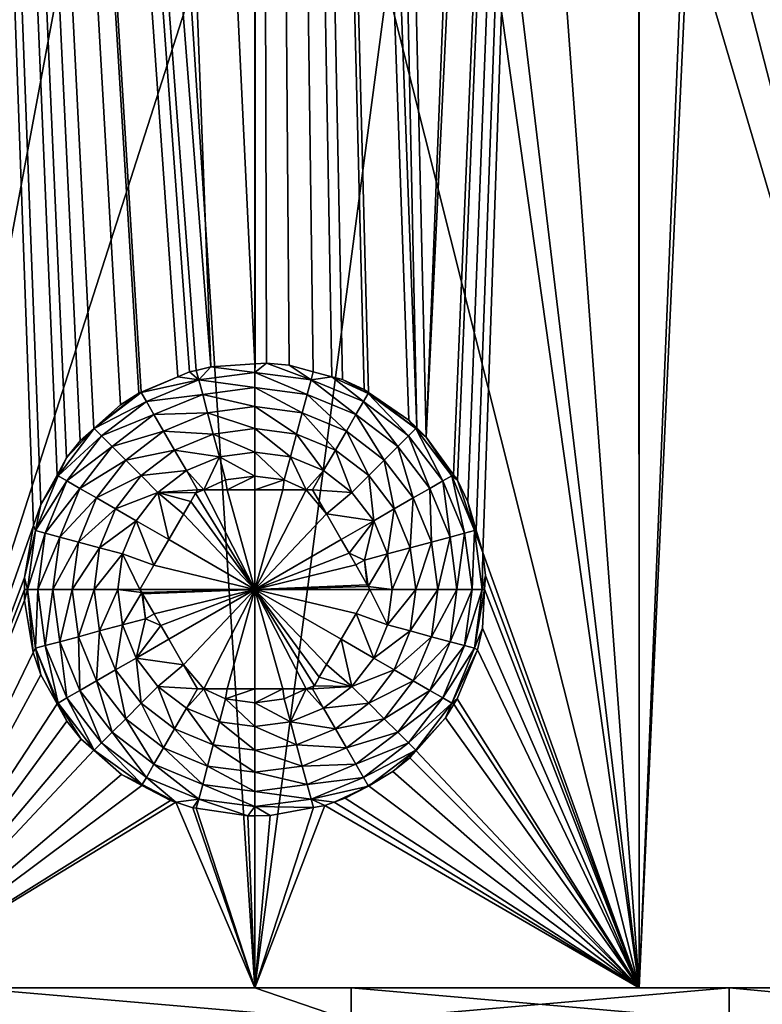
# Model space of a CAD drawing. Units: inches. Extents: x -32 to 20, y -56 to 119.
# Drawn here: x -10 to 2, y -36 to -21 of the extents above; entities that cross this region are included whole.
import ezdxf

# ---------------------------------------------------------------- set-up
doc = ezdxf.new("R2010")
doc.units = ezdxf.units.IN
doc.header["$MEASUREMENT"] = 0

msp = doc.modelspace()

# ---------------------------------------------------------------- linework, layer by layer
for points in [[(-11.896, 38.501, -26.201), (-9.463, -29.037, -26.714), (-11.911, -35.999, -26.277)], [(-7.111, -26.724, -26.91), (-7.285, -26.797, -26.901), (-11.896, 38.501, -26.201)], [(-11.896, 38.501, -26.201), (-7.285, -26.797, -26.901), (-7.841, -27.03, -26.872)], [(-11.896, 38.501, -26.201), (-7.841, -27.03, -26.872), (-7.875, -27.045, -26.87)], [(-7.875, -27.045, -26.87), (-8.151, -27.219, -26.85), (-11.896, 38.501, -26.201)], [(-11.896, 38.501, -26.201), (-8.151, -27.219, -26.85), (-8.551, -27.576, -26.814)], [(-11.896, 38.501, -26.201), (-8.551, -27.576, -26.814), (-8.757, -27.761, -26.796)], [(-8.757, -27.761, -26.796), (-8.963, -28.019, -26.774), (-11.896, 38.501, -26.201)], [(-11.896, 38.501, -26.201), (-8.963, -28.019, -26.774), (-9.106, -28.278, -26.757)], [(-11.896, 38.501, -26.201), (-9.106, -28.278, -26.757), (-9.351, -28.72, -26.728)], [(-9.26, 38.501, -26.739), (-6.79, -26.647, -26.921), (-11.896, 38.501, -26.201)], [(-11.896, 38.501, -26.201), (-6.79, -26.647, -26.921), (-7.01, -26.7, -26.914)], [(-11.896, 38.501, -26.201), (-7.01, -26.7, -26.914), (-7.111, -26.724, -26.91)], [(-9.351, -28.72, -26.728), (-9.463, -29.037, -26.714), (-11.896, 38.501, -26.201)], [(-6.123, 38.501, -26.866), (-6.126, -26.601, -26.927), (-9.26, 38.501, -26.739)], [(-9.26, 38.501, -26.739), (-6.126, -26.601, -26.927), (-6.79, -26.647, -26.921)], [(-6.123, 38.501, -26.866), (-6.125, -26.601, -26.927), (-6.126, -26.601, -26.927)], [(-5.954, -26.589, -26.928), (-6.125, -26.601, -26.927), (-6.123, 38.501, -26.866)], [(-5.079, 38.501, -26.908), (-3.69, -27.564, -26.814), (-6.123, 38.501, -26.866)], [(-6.123, 38.501, -26.866), (-3.69, -27.564, -26.814), (-3.808, -27.449, -26.825)], [(-6.123, 38.501, -26.866), (-3.808, -27.449, -26.825), (-4.414, -27.033, -26.872)], [(-4.414, -27.033, -26.872), (-4.481, -26.988, -26.877), (-6.123, 38.501, -26.866)], [(-6.123, 38.501, -26.866), (-4.481, -26.988, -26.877), (-4.809, -26.837, -26.896)], [(-6.123, 38.501, -26.866), (-4.809, -26.837, -26.896), (-4.966, -26.795, -26.901)], [(-4.966, -26.795, -26.901), (-5.247, -26.72, -26.911), (-6.123, 38.501, -26.866)], [(-6.123, 38.501, -26.866), (-5.247, -26.72, -26.911), (-5.612, -26.622, -26.924)], [(-6.123, 38.501, -26.866), (-5.612, -26.622, -26.924), (-5.954, -26.589, -26.928)], [(-0.925, 38.501, -26.404), (-3.545, -27.705, -26.801), (-5.079, 38.501, -26.908)], [(-5.079, 38.501, -26.908), (-3.545, -27.705, -26.801), (-3.69, -27.564, -26.814)], [(-0.352, 38.501, -26.238), (-3.134, -28.273, -26.756), (-3.545, -27.705, -26.801)], [(-0.352, 38.501, -26.238), (-3.545, -27.705, -26.801), (-0.925, 38.501, -26.404)], [(-3.075, -28.355, -26.749), (-3.134, -28.273, -26.756), (-0.352, 38.501, -26.238)], [(-2.918, -28.678, -26.73), (-3.075, -28.355, -26.749), (-0.352, 38.501, -26.238)], [(-2.918, -28.678, -26.73), (-0.352, 38.501, -26.238), (-2.793, -29.107, -26.714)], [(-0.352, 38.501, -26.238), (-2.696, -29.443, -26.702), (-2.793, -29.107, -26.714)], [(-0.352, 38.501, -26.238), (-0.34, -35.999, -26.277), (-2.696, -29.443, -26.702)], [(3.094, 38.501, -25.239), (-0.34, -35.999, -26.277), (-0.352, 38.501, -26.238)], [(3.094, 38.501, -25.239), (5.155, -35.999, -24.354), (-0.34, -35.999, -26.277)], [(2.014, -18.77, 23.764), (0.858, -19.393, 24.102), (5.155, -35.999, 22.496)], [(5.155, -35.999, 22.496), (0.858, -19.393, 24.102), (0.332, -19.676, 24.256)], [(-0.34, -35.999, 24.419), (0.332, -19.676, 24.256), (-0.344, -19.929, 24.404)], [(5.155, -35.999, 22.496), (0.332, -19.676, 24.256), (-0.34, -35.999, 24.419)], [(-0.34, -35.999, 24.419), (-0.344, -19.929, 24.404), (-1.494, -20.359, 24.655)], [(-0.34, -35.999, 24.419), (-1.494, -20.359, 24.655), (-2.193, -20.551, 24.772)], [(-11.911, -35.999, 24.419), (-9.061, -20.767, 24.905), (-9.74, -20.598, 24.802)], [(-0.34, -35.999, 24.419), (-2.507, -20.609, 24.808), (-4.133, -20.91, 24.994)], [(-2.193, -20.551, 24.772), (-2.507, -20.609, 24.808), (-0.34, -35.999, 24.419)], [(-11.911, -35.999, 24.419), (-7.097, -21.002, 25.053), (-9.061, -20.767, 24.905)], [(-0.34, -35.999, 24.419), (-4.133, -20.91, 24.994), (-6.126, -35.999, 25.071)], [(-4.133, -20.91, 24.994), (-6.126, -21.031, 25.071), (-6.126, -35.999, 25.071)], [(-6.126, -35.999, 25.071), (-7.097, -21.002, 25.053), (-11.911, -35.999, 24.419)], [(-6.126, -35.999, 25.071), (-6.126, -21.031, 25.071), (-7.097, -21.002, 25.053)], [(-6.972, -26.841, -27.228), (-7.01, -26.7, -26.914), (-6.79, -26.647, -26.921)], [(-6.972, -26.841, -27.228), (-6.79, -26.647, -26.921), (-6.126, -26.73, -27.228)], [(-6.126, -26.73, -27.228), (-6.79, -26.647, -26.921), (-6.126, -26.601, -26.927)], [(-5.954, -26.589, -26.928), (-5.28, -26.841, -27.228), (-6.126, -26.73, -27.228)], [(-5.954, -26.589, -26.928), (-6.126, -26.73, -27.228), (-6.125, -26.601, -26.927)], [(-6.126, -26.73, -27.228), (-6.126, -26.601, -26.927), (-6.125, -26.601, -26.927)], [(-5.612, -26.622, -26.924), (-5.28, -26.841, -27.228), (-5.954, -26.589, -26.928)], [(-5.612, -26.622, -26.924), (-5.247, -26.72, -26.911), (-5.28, -26.841, -27.228)], [(-7.838, -27.034, -26.901), (-7.841, -27.03, -26.872), (-7.285, -26.797, -26.901)], [(-7.285, -26.797, -26.901), (-6.972, -26.841, -27.228), (-7.838, -27.034, -26.901)], [(-7.838, -27.034, -26.901), (-6.972, -26.841, -27.228), (-7.761, -27.168, -27.228)], [(-6.972, -26.841, -27.228), (-6.913, -27.061, -27.508), (-7.761, -27.168, -27.228)], [(-7.285, -26.797, -26.901), (-7.111, -26.724, -26.91), (-6.972, -26.841, -27.228)], [(-6.972, -26.841, -27.228), (-7.111, -26.724, -26.91), (-7.01, -26.7, -26.914)], [(-6.126, -26.73, -27.228), (-6.126, -26.957, -27.508), (-6.972, -26.841, -27.228)], [(-6.972, -26.841, -27.228), (-6.126, -26.957, -27.508), (-6.913, -27.061, -27.508)], [(-5.28, -26.841, -27.228), (-5.339, -27.061, -27.508), (-6.126, -26.73, -27.228)], [(-6.126, -26.73, -27.228), (-5.339, -27.061, -27.508), (-6.126, -26.957, -27.508)], [(-5.28, -26.841, -27.228), (-4.605, -27.365, -27.508), (-5.339, -27.061, -27.508)], [(-5.28, -26.841, -27.228), (-5.247, -26.72, -26.911), (-4.966, -26.795, -26.901)], [(-5.28, -26.841, -27.228), (-4.966, -26.795, -26.901), (-4.491, -27.168, -27.228)], [(-4.491, -27.168, -27.228), (-4.605, -27.365, -27.508), (-5.28, -26.841, -27.228)], [(-4.423, -27.048, -26.899), (-4.966, -26.795, -26.901), (-4.809, -26.837, -26.896)], [(-4.491, -27.168, -27.228), (-4.966, -26.795, -26.901), (-4.423, -27.048, -26.899)], [(-4.809, -26.837, -26.896), (-4.481, -26.988, -26.877), (-4.423, -27.048, -26.899)], [(-6.126, -26.957, -27.508), (-6.126, -27.245, -27.726), (-6.913, -27.061, -27.508)], [(-5.339, -27.061, -27.508), (-5.413, -27.339, -27.726), (-6.126, -26.957, -27.508)], [(-6.126, -26.957, -27.508), (-5.413, -27.339, -27.726), (-6.126, -27.245, -27.726)], [(-4.423, -27.048, -26.899), (-4.481, -26.988, -26.877), (-4.414, -27.033, -26.872)], [(-8.547, -27.578, -26.901), (-7.875, -27.045, -26.87), (-7.838, -27.034, -26.901)], [(-7.838, -27.034, -26.901), (-7.761, -27.168, -27.228), (-8.547, -27.578, -26.901)], [(-8.547, -27.578, -26.901), (-8.151, -27.219, -26.85), (-7.875, -27.045, -26.87)], [(-7.838, -27.034, -26.901), (-7.875, -27.045, -26.87), (-7.841, -27.03, -26.872)], [(-7.761, -27.168, -27.228), (-6.913, -27.061, -27.508), (-7.647, -27.365, -27.508)], [(-6.913, -27.061, -27.508), (-6.839, -27.339, -27.726), (-7.647, -27.365, -27.508)], [(-6.913, -27.061, -27.508), (-6.126, -27.245, -27.726), (-6.839, -27.339, -27.726)], [(-5.339, -27.061, -27.508), (-4.749, -27.614, -27.726), (-5.413, -27.339, -27.726)], [(-4.605, -27.365, -27.508), (-4.749, -27.614, -27.726), (-5.339, -27.061, -27.508)], [(-4.491, -27.168, -27.228), (-4.423, -27.048, -26.899), (-3.814, -27.687, -27.228)], [(-4.423, -27.048, -26.899), (-4.414, -27.033, -26.872), (-3.705, -27.578, -26.901)], [(-3.814, -27.687, -27.228), (-4.423, -27.048, -26.899), (-3.705, -27.578, -26.901)], [(-3.705, -27.578, -26.901), (-4.414, -27.033, -26.872), (-3.808, -27.449, -26.825)], [(-8.551, -27.576, -26.814), (-8.151, -27.219, -26.85), (-8.547, -27.578, -26.901)], [(-8.547, -27.578, -26.901), (-7.761, -27.168, -27.228), (-8.438, -27.687, -27.228)], [(-7.761, -27.168, -27.228), (-7.647, -27.365, -27.508), (-8.438, -27.687, -27.228)], [(-6.126, -27.245, -27.726), (-6.126, -27.577, -27.868), (-6.839, -27.339, -27.726)], [(-5.413, -27.339, -27.726), (-5.499, -27.659, -27.868), (-6.126, -27.245, -27.726)], [(-6.126, -27.245, -27.726), (-5.499, -27.659, -27.868), (-6.126, -27.577, -27.868)], [(-4.491, -27.168, -27.228), (-3.975, -27.848, -27.508), (-4.605, -27.365, -27.508)], [(-3.814, -27.687, -27.228), (-3.975, -27.848, -27.508), (-4.491, -27.168, -27.228)], [(-8.438, -27.687, -27.228), (-7.647, -27.365, -27.508), (-8.277, -27.848, -27.508)], [(-7.647, -27.365, -27.508), (-7.503, -27.614, -27.726), (-8.277, -27.848, -27.508)], [(-7.647, -27.365, -27.508), (-6.839, -27.339, -27.726), (-7.503, -27.614, -27.726)], [(-6.839, -27.339, -27.726), (-6.753, -27.659, -27.868), (-7.503, -27.614, -27.726)], [(-6.839, -27.339, -27.726), (-6.126, -27.577, -27.868), (-6.753, -27.659, -27.868)], [(-5.413, -27.339, -27.726), (-4.915, -27.901, -27.868), (-5.499, -27.659, -27.868)], [(-4.749, -27.614, -27.726), (-4.915, -27.901, -27.868), (-5.413, -27.339, -27.726)], [(-4.605, -27.365, -27.508), (-4.178, -28.052, -27.726), (-4.749, -27.614, -27.726)], [(-3.975, -27.848, -27.508), (-4.178, -28.052, -27.726), (-4.605, -27.365, -27.508)], [(-9.091, -28.288, -26.901), (-8.963, -28.019, -26.774), (-8.547, -27.578, -26.901)], [(-8.547, -27.578, -26.901), (-8.438, -27.687, -27.228), (-9.091, -28.288, -26.901)], [(-8.547, -27.578, -26.901), (-8.963, -28.019, -26.774), (-8.757, -27.761, -26.796)], [(-8.547, -27.578, -26.901), (-8.757, -27.761, -26.796), (-8.551, -27.576, -26.814)], [(-6.126, -27.577, -27.868), (-6.126, -27.933, -27.928), (-6.753, -27.659, -27.868)], [(-5.499, -27.659, -27.868), (-5.591, -28.003, -27.928), (-6.126, -27.577, -27.868)], [(-6.126, -27.577, -27.868), (-5.591, -28.003, -27.928), (-6.126, -27.933, -27.928)], [(-3.814, -27.687, -27.228), (-3.705, -27.578, -26.901), (-3.294, -28.365, -27.228)], [(-3.705, -27.578, -26.901), (-3.808, -27.449, -26.825), (-3.69, -27.564, -26.814)], [(-3.545, -27.705, -26.801), (-3.705, -27.578, -26.901), (-3.69, -27.564, -26.814)], [(-3.545, -27.705, -26.801), (-3.161, -28.288, -26.901), (-3.705, -27.578, -26.901)], [(-3.294, -28.365, -27.228), (-3.705, -27.578, -26.901), (-3.161, -28.288, -26.901)], [(-9.091, -28.288, -26.901), (-8.438, -27.687, -27.228), (-8.958, -28.365, -27.228)], [(-8.438, -27.687, -27.228), (-8.277, -27.848, -27.508), (-8.958, -28.365, -27.228)], [(-8.073, -28.052, -27.726), (-8.277, -27.848, -27.508), (-7.503, -27.614, -27.726)], [(-8.073, -28.052, -27.726), (-7.503, -27.614, -27.726), (-7.337, -27.901, -27.868)], [(-7.337, -27.901, -27.868), (-7.503, -27.614, -27.726), (-6.753, -27.659, -27.868)], [(-7.337, -27.901, -27.868), (-6.753, -27.659, -27.868), (-6.661, -28.003, -27.928)], [(-6.661, -28.003, -27.928), (-6.753, -27.659, -27.868), (-6.126, -27.933, -27.928)], [(-5.499, -27.659, -27.868), (-5.093, -28.21, -27.928), (-5.591, -28.003, -27.928)], [(-4.915, -27.901, -27.868), (-5.093, -28.21, -27.928), (-5.499, -27.659, -27.868)], [(-4.749, -27.614, -27.726), (-4.413, -28.286, -27.868), (-4.915, -27.901, -27.868)], [(-4.178, -28.052, -27.726), (-4.413, -28.286, -27.868), (-4.749, -27.614, -27.726)], [(-3.814, -27.687, -27.228), (-3.491, -28.478, -27.508), (-3.975, -27.848, -27.508)], [(-3.294, -28.365, -27.228), (-3.491, -28.478, -27.508), (-3.814, -27.687, -27.228)], [(-3.134, -28.273, -26.756), (-3.161, -28.288, -26.901), (-3.545, -27.705, -26.801)], [(-8.761, -28.478, -27.508), (-8.958, -28.365, -27.228), (-8.277, -27.848, -27.508)], [(-8.761, -28.478, -27.508), (-8.277, -27.848, -27.508), (-8.073, -28.052, -27.726)], [(-3.975, -27.848, -27.508), (-3.741, -28.622, -27.726), (-4.178, -28.052, -27.726)], [(-3.491, -28.478, -27.508), (-3.741, -28.622, -27.726), (-3.975, -27.848, -27.508)], [(-9.091, -28.288, -26.901), (-9.106, -28.278, -26.757), (-8.963, -28.019, -26.774)], [(-7.839, -28.286, -27.868), (-8.073, -28.052, -27.726), (-7.337, -27.901, -27.868)], [(-7.159, -28.21, -27.928), (-7.839, -28.286, -27.868), (-7.337, -27.901, -27.868)], [(-7.159, -28.21, -27.928), (-7.337, -27.901, -27.868), (-6.661, -28.003, -27.928)], [(-6.895, -28.499, -27.898), (-7.159, -28.21, -27.928), (-6.661, -28.003, -27.928)], [(-6.895, -28.499, -27.898), (-6.661, -28.003, -27.928), (-6.568, -28.351, -27.9)], [(-6.661, -28.003, -27.928), (-6.126, -27.933, -27.928), (-6.126, -28.293, -27.9)], [(-6.568, -28.351, -27.9), (-6.661, -28.003, -27.928), (-6.126, -28.293, -27.9)], [(-6.126, -27.933, -27.928), (-5.591, -28.003, -27.928), (-5.684, -28.351, -27.9)], [(-6.126, -28.293, -27.9), (-6.126, -27.933, -27.928), (-5.684, -28.351, -27.9)], [(-5.684, -28.351, -27.9), (-5.591, -28.003, -27.928), (-5.357, -28.499, -27.898)], [(-5.357, -28.499, -27.898), (-5.591, -28.003, -27.928), (-5.093, -28.21, -27.928)], [(-4.915, -27.901, -27.868), (-4.665, -28.538, -27.928), (-5.093, -28.21, -27.928)], [(-4.413, -28.286, -27.868), (-4.665, -28.538, -27.928), (-4.915, -27.901, -27.868)], [(-8.511, -28.622, -27.726), (-8.761, -28.478, -27.508), (-8.073, -28.052, -27.726)], [(-7.839, -28.286, -27.868), (-8.511, -28.622, -27.726), (-8.073, -28.052, -27.726)], [(-4.178, -28.052, -27.726), (-4.028, -28.788, -27.868), (-4.413, -28.286, -27.868)], [(-3.741, -28.622, -27.726), (-4.028, -28.788, -27.868), (-4.178, -28.052, -27.726)], [(-9.433, -29.113, -26.901), (-9.351, -28.72, -26.728), (-9.091, -28.288, -26.901)], [(-9.091, -28.288, -26.901), (-8.958, -28.365, -27.228), (-9.433, -29.113, -26.901)], [(-9.091, -28.288, -26.901), (-9.351, -28.72, -26.728), (-9.106, -28.278, -26.757)], [(-8.224, -28.788, -27.868), (-8.511, -28.622, -27.726), (-7.839, -28.286, -27.868)], [(-7.587, -28.538, -27.928), (-8.224, -28.788, -27.868), (-7.839, -28.286, -27.868)], [(-7.587, -28.538, -27.928), (-7.839, -28.286, -27.868), (-7.159, -28.21, -27.928)], [(-6.992, -28.499, -27.905), (-7.587, -28.538, -27.928), (-7.159, -28.21, -27.928)], [(-6.992, -28.499, -27.905), (-7.159, -28.21, -27.928), (-6.895, -28.499, -27.898)], [(-6.568, -28.351, -27.9), (-6.126, -28.293, -27.9), (-6.544, -28.499, -27.873)], [(-6.544, -28.499, -27.873), (-6.126, -28.293, -27.9), (-6.126, -28.499, -27.844)], [(-6.126, -28.293, -27.9), (-5.684, -28.351, -27.9), (-6.126, -28.499, -27.844)], [(-5.357, -28.499, -27.898), (-5.093, -28.21, -27.928), (-5.26, -28.499, -27.905)], [(-5.26, -28.499, -27.905), (-5.093, -28.21, -27.928), (-4.665, -28.538, -27.928)], [(-4.413, -28.286, -27.868), (-4.336, -28.966, -27.928), (-4.665, -28.538, -27.928)], [(-4.028, -28.788, -27.868), (-4.336, -28.966, -27.928), (-4.413, -28.286, -27.868)], [(-3.294, -28.365, -27.228), (-3.161, -28.288, -26.901), (-2.968, -29.153, -27.228)], [(-3.161, -28.288, -26.901), (-3.134, -28.273, -26.756), (-3.075, -28.355, -26.749)], [(-3.161, -28.288, -26.901), (-3.075, -28.355, -26.749), (-2.819, -29.113, -26.901)], [(-2.968, -29.153, -27.228), (-3.161, -28.288, -26.901), (-2.819, -29.113, -26.901)], [(-9.284, -29.153, -27.228), (-9.433, -29.113, -26.901), (-8.958, -28.365, -27.228)], [(-9.284, -29.153, -27.228), (-8.958, -28.365, -27.228), (-8.761, -28.478, -27.508)], [(-6.895, -28.499, -27.898), (-6.568, -28.351, -27.9), (-6.544, -28.499, -27.873)], [(-6.126, -28.499, -27.844), (-5.684, -28.351, -27.9), (-5.708, -28.499, -27.873)], [(-5.708, -28.499, -27.873), (-5.684, -28.351, -27.9), (-5.357, -28.499, -27.898)], [(-3.294, -28.365, -27.228), (-3.187, -29.212, -27.508), (-3.491, -28.478, -27.508)], [(-2.968, -29.153, -27.228), (-3.187, -29.212, -27.508), (-3.294, -28.365, -27.228)], [(-2.819, -29.113, -26.901), (-3.075, -28.355, -26.749), (-2.918, -28.678, -26.73)], [(-9.064, -29.212, -27.508), (-9.284, -29.153, -27.228), (-8.761, -28.478, -27.508)], [(-8.511, -28.622, -27.726), (-9.064, -29.212, -27.508), (-8.761, -28.478, -27.508)], [(-8.786, -29.287, -27.726), (-9.064, -29.212, -27.508), (-8.511, -28.622, -27.726)], [(-8.224, -28.788, -27.868), (-8.786, -29.287, -27.726), (-8.511, -28.622, -27.726)], [(-7.916, -28.966, -27.928), (-8.224, -28.788, -27.868), (-7.587, -28.538, -27.928)], [(-7.587, -28.538, -27.928), (-7.425, -29.249, -27.902), (-7.916, -28.966, -27.928)], [(-7.018, -28.544, -27.9), (-7.587, -28.538, -27.928), (-6.992, -28.499, -27.905)], [(-7.094, -28.675, -27.9), (-7.204, -28.866, -27.901), (-7.587, -28.538, -27.928)], [(-7.587, -28.538, -27.928), (-7.204, -28.866, -27.901), (-7.425, -29.249, -27.902)], [(-7.018, -28.544, -27.9), (-7.094, -28.675, -27.9), (-7.587, -28.538, -27.928)], [(-7.021, -28.549, -27.9), (-7.094, -28.675, -27.9), (-7.018, -28.544, -27.9)], [(-6.126, -29.999, -27.748), (-7.094, -28.675, -27.9), (-7.021, -28.549, -27.9)], [(-6.895, -28.499, -27.898), (-6.126, -29.999, -27.748), (-7.021, -28.549, -27.9)], [(-6.895, -28.499, -27.898), (-7.021, -28.549, -27.9), (-7.018, -28.544, -27.9)], [(-7.018, -28.544, -27.9), (-6.992, -28.499, -27.905), (-6.895, -28.499, -27.898)], [(-6.544, -28.499, -27.873), (-6.126, -29.999, -27.748), (-6.895, -28.499, -27.898)], [(-6.544, -28.499, -27.873), (-6.126, -28.499, -27.844), (-6.126, -29.999, -27.748)], [(-6.126, -29.999, -27.748), (-6.126, -28.499, -27.844), (-5.708, -28.499, -27.873)], [(-6.126, -29.999, -27.748), (-5.708, -28.499, -27.873), (-5.357, -28.499, -27.898)], [(-5.357, -28.499, -27.898), (-5.05, -28.863, -27.903), (-6.126, -29.999, -27.748)], [(-5.357, -28.499, -27.898), (-5.26, -28.499, -27.905), (-5.05, -28.863, -27.903)], [(-5.26, -28.499, -27.905), (-4.665, -28.538, -27.928), (-5.05, -28.863, -27.903)], [(-5.05, -28.863, -27.903), (-4.665, -28.538, -27.928), (-4.336, -28.966, -27.928)], [(-3.741, -28.622, -27.726), (-3.786, -29.372, -27.868), (-4.028, -28.788, -27.868)], [(-3.465, -29.287, -27.726), (-3.786, -29.372, -27.868), (-3.741, -28.622, -27.726)], [(-3.491, -28.478, -27.508), (-3.465, -29.287, -27.726), (-3.741, -28.622, -27.726)], [(-3.187, -29.212, -27.508), (-3.465, -29.287, -27.726), (-3.491, -28.478, -27.508)], [(-9.433, -29.113, -26.901), (-9.463, -29.037, -26.714), (-9.351, -28.72, -26.728)], [(-6.126, -29.999, -27.748), (-7.204, -28.866, -27.901), (-7.094, -28.675, -27.9)], [(-2.819, -29.113, -26.901), (-2.918, -28.678, -26.73), (-2.793, -29.107, -26.714)], [(-8.466, -29.372, -27.868), (-8.786, -29.287, -27.726), (-8.224, -28.788, -27.868)], [(-7.916, -28.966, -27.928), (-8.466, -29.372, -27.868), (-8.224, -28.788, -27.868)], [(-7.425, -29.249, -27.902), (-7.204, -28.866, -27.901), (-6.126, -29.999, -27.748)], [(-6.126, -29.999, -27.748), (-5.05, -28.863, -27.903), (-4.827, -29.249, -27.901)], [(-5.05, -28.863, -27.903), (-4.336, -28.966, -27.928), (-4.827, -29.249, -27.901)], [(-4.028, -28.788, -27.868), (-4.13, -29.464, -27.928), (-4.336, -28.966, -27.928)], [(-3.786, -29.372, -27.868), (-4.13, -29.464, -27.928), (-4.028, -28.788, -27.868)], [(-9.463, -29.037, -26.714), (-9.597, -29.822, -26.696), (-11.911, -35.999, -26.277)], [(-9.597, -29.822, -26.696), (-9.463, -29.037, -26.714), (-9.433, -29.113, -26.901)], [(-8.122, -29.464, -27.928), (-8.466, -29.372, -27.868), (-7.916, -28.966, -27.928)], [(-7.916, -28.966, -27.928), (-7.648, -29.636, -27.904), (-8.122, -29.464, -27.928)], [(-7.916, -28.966, -27.928), (-7.425, -29.249, -27.902), (-7.648, -29.636, -27.904)], [(-4.336, -28.966, -27.928), (-4.708, -29.455, -27.9), (-4.827, -29.249, -27.901)], [(-4.336, -28.966, -27.928), (-4.477, -29.558, -27.9), (-4.708, -29.455, -27.9)], [(-4.13, -29.464, -27.928), (-4.477, -29.558, -27.9), (-4.336, -28.966, -27.928)], [(-9.55, -29.999, -26.901), (-9.597, -29.822, -26.696), (-9.433, -29.113, -26.901)], [(-9.55, -29.999, -26.901), (-9.433, -29.113, -26.901), (-9.284, -29.153, -27.228)], [(-9.396, -29.999, -27.228), (-9.55, -29.999, -26.901), (-9.284, -29.153, -27.228)], [(-9.064, -29.212, -27.508), (-9.396, -29.999, -27.228), (-9.284, -29.153, -27.228)], [(-9.168, -29.999, -27.508), (-9.396, -29.999, -27.228), (-9.064, -29.212, -27.508)], [(-8.786, -29.287, -27.726), (-9.168, -29.999, -27.508), (-9.064, -29.212, -27.508)], [(-3.187, -29.212, -27.508), (-3.372, -29.999, -27.726), (-3.465, -29.287, -27.726)], [(-3.084, -29.999, -27.508), (-3.372, -29.999, -27.726), (-3.187, -29.212, -27.508)], [(-2.968, -29.153, -27.228), (-3.084, -29.999, -27.508), (-3.187, -29.212, -27.508)], [(-2.856, -29.999, -27.228), (-3.084, -29.999, -27.508), (-2.968, -29.153, -27.228)], [(-2.968, -29.153, -27.228), (-2.819, -29.113, -26.901), (-2.856, -29.999, -27.228)], [(-2.856, -29.999, -27.228), (-2.819, -29.113, -26.901), (-2.702, -29.999, -26.901)], [(-2.696, -29.443, -26.702), (-2.819, -29.113, -26.901), (-2.793, -29.107, -26.714)], [(-2.696, -29.443, -26.702), (-2.702, -29.999, -26.901), (-2.819, -29.113, -26.901)], [(-8.88, -29.999, -27.726), (-9.168, -29.999, -27.508), (-8.786, -29.287, -27.726)], [(-8.466, -29.372, -27.868), (-8.88, -29.999, -27.726), (-8.786, -29.287, -27.726)], [(-7.648, -29.636, -27.904), (-7.425, -29.249, -27.902), (-6.126, -29.999, -27.748)], [(-6.126, -29.999, -27.748), (-4.827, -29.249, -27.901), (-4.708, -29.455, -27.9)], [(-3.465, -29.287, -27.726), (-3.703, -29.999, -27.868), (-3.786, -29.372, -27.868)], [(-3.372, -29.999, -27.726), (-3.703, -29.999, -27.868), (-3.465, -29.287, -27.726)], [(-8.549, -29.999, -27.868), (-8.88, -29.999, -27.726), (-8.466, -29.372, -27.868)], [(-8.122, -29.464, -27.928), (-8.549, -29.999, -27.868), (-8.466, -29.372, -27.868)], [(-8.193, -29.999, -27.928), (-8.549, -29.999, -27.868), (-8.122, -29.464, -27.928)], [(-8.122, -29.464, -27.928), (-7.858, -29.999, -27.905), (-8.193, -29.999, -27.928)], [(-8.122, -29.464, -27.928), (-7.648, -29.636, -27.904), (-7.858, -29.999, -27.905)], [(-4.607, -29.631, -27.899), (-6.126, -29.999, -27.748), (-4.708, -29.455, -27.9)], [(-4.477, -29.558, -27.9), (-4.607, -29.631, -27.899), (-4.708, -29.455, -27.9)], [(-4.13, -29.464, -27.928), (-4.42, -29.954, -27.9), (-4.477, -29.558, -27.9)], [(-4.059, -29.999, -27.928), (-4.42, -29.954, -27.9), (-4.13, -29.464, -27.928)], [(-3.786, -29.372, -27.868), (-4.059, -29.999, -27.928), (-4.13, -29.464, -27.928)], [(-3.703, -29.999, -27.868), (-4.059, -29.999, -27.928), (-3.786, -29.372, -27.868)], [(-2.656, -29.788, -26.697), (-2.702, -29.999, -26.901), (-2.696, -29.443, -26.702)], [(-0.34, -35.999, -26.277), (-2.656, -29.788, -26.697), (-2.696, -29.443, -26.702)], [(-6.126, -29.999, -27.748), (-7.858, -29.999, -27.905), (-7.648, -29.636, -27.904)], [(-4.607, -29.631, -27.899), (-4.434, -29.931, -27.897), (-6.126, -29.999, -27.748)], [(-4.477, -29.558, -27.9), (-4.434, -29.931, -27.897), (-4.607, -29.631, -27.899)], [(-4.42, -29.954, -27.9), (-4.434, -29.931, -27.897), (-4.477, -29.558, -27.9)], [(-2.656, -29.788, -26.697), (-2.668, -29.998, -26.698), (-2.702, -29.999, -26.901)], [(-0.34, -35.999, -26.277), (-2.668, -29.998, -26.698), (-2.656, -29.788, -26.697)], [(-9.597, -29.822, -26.696), (-9.598, -29.999, -26.696), (-11.911, -35.999, -26.277)], [(-9.598, -29.999, -26.696), (-9.597, -29.822, -26.696), (-9.55, -29.999, -26.901)], [(-4.434, -29.931, -27.897), (-4.42, -29.954, -27.9), (-6.126, -29.999, -27.748)], [(-6.126, -29.999, -27.748), (-4.42, -29.954, -27.9), (-4.394, -29.999, -27.905)], [(-4.059, -29.999, -27.928), (-4.394, -29.999, -27.905), (-4.42, -29.954, -27.9)], [(-11.911, -35.999, -26.277), (-9.598, -29.999, -26.696), (-9.598, -30.165, -26.696)], [(-9.55, -29.999, -26.901), (-9.466, -30.95, -26.714), (-9.598, -30.165, -26.696)], [(-9.55, -29.999, -26.901), (-9.598, -30.165, -26.696), (-9.598, -29.999, -26.696)], [(-9.433, -30.886, -26.901), (-9.466, -30.95, -26.714), (-9.55, -29.999, -26.901)], [(-9.396, -29.999, -27.228), (-9.433, -30.886, -26.901), (-9.55, -29.999, -26.901)], [(-9.284, -30.846, -27.228), (-9.433, -30.886, -26.901), (-9.396, -29.999, -27.228)], [(-9.168, -29.999, -27.508), (-9.284, -30.846, -27.228), (-9.396, -29.999, -27.228)], [(-9.064, -30.787, -27.508), (-9.284, -30.846, -27.228), (-9.168, -29.999, -27.508)], [(-8.88, -29.999, -27.726), (-9.064, -30.787, -27.508), (-9.168, -29.999, -27.508)], [(-8.786, -30.712, -27.726), (-9.064, -30.787, -27.508), (-8.88, -29.999, -27.726)], [(-8.549, -29.999, -27.868), (-8.786, -30.712, -27.726), (-8.88, -29.999, -27.726)], [(-8.466, -30.626, -27.868), (-8.786, -30.712, -27.726), (-8.549, -29.999, -27.868)], [(-8.193, -29.999, -27.928), (-8.466, -30.626, -27.868), (-8.549, -29.999, -27.868)], [(-8.122, -30.534, -27.928), (-8.466, -30.626, -27.868), (-8.193, -29.999, -27.928)], [(-8.193, -29.999, -27.928), (-7.858, -29.999, -27.905), (-7.832, -30.045, -27.9)], [(-8.193, -29.999, -27.928), (-7.832, -30.045, -27.9), (-8.122, -30.534, -27.928)], [(-8.122, -30.534, -27.928), (-7.832, -30.045, -27.9), (-7.775, -30.441, -27.9)], [(-6.126, -29.999, -27.748), (-7.832, -30.045, -27.9), (-7.858, -29.999, -27.905)], [(-7.818, -30.068, -27.897), (-7.832, -30.045, -27.9), (-6.126, -29.999, -27.748)], [(-7.832, -30.045, -27.9), (-7.818, -30.068, -27.897), (-7.775, -30.441, -27.9)], [(-6.126, -29.999, -27.748), (-7.645, -30.368, -27.899), (-7.818, -30.068, -27.897)], [(-7.775, -30.441, -27.9), (-7.818, -30.068, -27.897), (-7.645, -30.368, -27.899)], [(-6.126, -29.999, -27.748), (-7.544, -30.543, -27.9), (-7.645, -30.368, -27.899)], [(-7.425, -30.749, -27.901), (-7.544, -30.543, -27.9), (-6.126, -29.999, -27.748)], [(-7.425, -30.749, -27.901), (-6.126, -29.999, -27.748), (-7.202, -31.135, -27.903)], [(-7.202, -31.135, -27.903), (-6.126, -29.999, -27.748), (-6.895, -31.499, -27.898)], [(-6.126, -29.999, -27.748), (-6.544, -31.499, -27.873), (-6.895, -31.499, -27.898)], [(-6.126, -31.499, -27.844), (-6.544, -31.499, -27.873), (-6.126, -29.999, -27.748)], [(-6.126, -29.999, -27.748), (-4.604, -30.363, -27.904), (-4.827, -30.749, -27.902)], [(-4.827, -30.749, -27.902), (-5.048, -31.133, -27.901), (-6.126, -29.999, -27.748)], [(-6.126, -29.999, -27.748), (-5.048, -31.133, -27.901), (-5.158, -31.323, -27.9)], [(-6.126, -29.999, -27.748), (-5.158, -31.323, -27.9), (-5.231, -31.45, -27.9)], [(-5.231, -31.45, -27.9), (-5.357, -31.499, -27.898), (-6.126, -29.999, -27.748)], [(-6.126, -29.999, -27.748), (-5.357, -31.499, -27.898), (-5.708, -31.499, -27.873)], [(-6.126, -29.999, -27.748), (-5.708, -31.499, -27.873), (-6.126, -31.499, -27.844)], [(-6.126, -29.999, -27.748), (-4.394, -29.999, -27.905), (-4.604, -30.363, -27.904)], [(-4.13, -30.534, -27.928), (-4.604, -30.363, -27.904), (-4.394, -29.999, -27.905)], [(-4.13, -30.534, -27.928), (-4.394, -29.999, -27.905), (-4.059, -29.999, -27.928)], [(-3.786, -30.626, -27.868), (-4.13, -30.534, -27.928), (-3.703, -29.999, -27.868)], [(-3.703, -29.999, -27.868), (-4.13, -30.534, -27.928), (-4.059, -29.999, -27.928)], [(-3.465, -30.712, -27.726), (-3.786, -30.626, -27.868), (-3.372, -29.999, -27.726)], [(-3.372, -29.999, -27.726), (-3.786, -30.626, -27.868), (-3.703, -29.999, -27.868)], [(-3.187, -30.787, -27.508), (-3.465, -30.712, -27.726), (-3.084, -29.999, -27.508)], [(-3.084, -29.999, -27.508), (-3.465, -30.712, -27.726), (-3.372, -29.999, -27.726)], [(-2.968, -30.846, -27.228), (-3.187, -30.787, -27.508), (-2.856, -29.999, -27.228)], [(-2.856, -29.999, -27.228), (-3.187, -30.787, -27.508), (-3.084, -29.999, -27.508)], [(-2.856, -29.999, -27.228), (-2.702, -29.999, -26.901), (-2.968, -30.846, -27.228)], [(-2.702, -29.999, -26.901), (-2.819, -30.886, -26.901), (-2.968, -30.846, -27.228)], [(-2.668, -29.998, -26.698), (-2.7, -30.582, -26.702), (-2.819, -30.886, -26.901)], [(-2.702, -29.999, -26.901), (-2.668, -29.998, -26.698), (-2.819, -30.886, -26.901)], [(-2.7, -30.582, -26.702), (-2.668, -29.998, -26.698), (-0.34, -35.999, -26.277)], [(-11.911, -35.999, -26.277), (-9.598, -30.165, -26.696), (-9.466, -30.95, -26.714)], [(-7.775, -30.441, -27.9), (-7.645, -30.368, -27.899), (-7.544, -30.543, -27.9)], [(-4.336, -31.033, -27.928), (-4.827, -30.749, -27.902), (-4.604, -30.363, -27.904)], [(-4.336, -31.033, -27.928), (-4.604, -30.363, -27.904), (-4.13, -30.534, -27.928)], [(-8.122, -30.534, -27.928), (-8.224, -31.211, -27.868), (-8.466, -30.626, -27.868)], [(-7.916, -31.033, -27.928), (-8.224, -31.211, -27.868), (-8.122, -30.534, -27.928)], [(-8.122, -30.534, -27.928), (-7.775, -30.441, -27.9), (-7.916, -31.033, -27.928)], [(-7.916, -31.033, -27.928), (-7.775, -30.441, -27.9), (-7.544, -30.543, -27.9)], [(-7.916, -31.033, -27.928), (-7.544, -30.543, -27.9), (-7.425, -30.749, -27.901)], [(-3.786, -30.626, -27.868), (-4.336, -31.033, -27.928), (-4.13, -30.534, -27.928)], [(-8.466, -30.626, -27.868), (-8.511, -31.377, -27.726), (-8.786, -30.712, -27.726)], [(-8.224, -31.211, -27.868), (-8.511, -31.377, -27.726), (-8.466, -30.626, -27.868)], [(-4.028, -31.211, -27.868), (-4.336, -31.033, -27.928), (-3.786, -30.626, -27.868)], [(-3.465, -30.712, -27.726), (-4.028, -31.211, -27.868), (-3.786, -30.626, -27.868)], [(-2.819, -30.886, -26.901), (-2.7, -30.582, -26.702), (-2.775, -30.912, -26.712)], [(-0.34, -35.999, -26.277), (-2.775, -30.912, -26.712), (-2.7, -30.582, -26.702)], [(-9.284, -30.846, -27.228), (-9.091, -31.711, -26.901), (-9.433, -30.886, -26.901)], [(-9.064, -30.787, -27.508), (-8.958, -31.634, -27.228), (-9.284, -30.846, -27.228)], [(-8.958, -31.634, -27.228), (-9.091, -31.711, -26.901), (-9.284, -30.846, -27.228)], [(-8.786, -30.712, -27.726), (-8.761, -31.52, -27.508), (-9.064, -30.787, -27.508)], [(-8.761, -31.52, -27.508), (-8.958, -31.634, -27.228), (-9.064, -30.787, -27.508)], [(-8.511, -31.377, -27.726), (-8.761, -31.52, -27.508), (-8.786, -30.712, -27.726)], [(-7.202, -31.135, -27.903), (-7.916, -31.033, -27.928), (-7.425, -30.749, -27.901)], [(-4.665, -31.461, -27.928), (-5.048, -31.133, -27.901), (-4.827, -30.749, -27.902)], [(-4.665, -31.461, -27.928), (-4.827, -30.749, -27.902), (-4.336, -31.033, -27.928)], [(-3.741, -31.377, -27.726), (-4.028, -31.211, -27.868), (-3.465, -30.712, -27.726)], [(-3.187, -30.787, -27.508), (-3.741, -31.377, -27.726), (-3.465, -30.712, -27.726)], [(-3.491, -31.52, -27.508), (-3.741, -31.377, -27.726), (-3.187, -30.787, -27.508)], [(-3.491, -31.52, -27.508), (-3.187, -30.787, -27.508), (-2.968, -30.846, -27.228)], [(-2.968, -30.846, -27.228), (-3.294, -31.634, -27.228), (-3.491, -31.52, -27.508)], [(-2.968, -30.846, -27.228), (-2.819, -30.886, -26.901), (-3.294, -31.634, -27.228)], [(-9.466, -30.95, -26.714), (-9.349, -31.284, -26.729), (-11.911, -35.999, -26.277)], [(-9.433, -30.886, -26.901), (-9.349, -31.284, -26.729), (-9.466, -30.95, -26.714)], [(-9.433, -30.886, -26.901), (-9.091, -31.711, -26.901), (-9.106, -31.721, -26.757)], [(-9.106, -31.721, -26.757), (-9.349, -31.284, -26.729), (-9.433, -30.886, -26.901)], [(-3.161, -31.711, -26.901), (-3.294, -31.634, -27.228), (-2.819, -30.886, -26.901)], [(-2.819, -30.886, -26.901), (-2.775, -30.912, -26.712), (-3.161, -31.711, -26.901)], [(-3.161, -31.711, -26.901), (-2.775, -30.912, -26.712), (-3.079, -31.65, -26.75)], [(-0.34, -35.999, -26.277), (-3.079, -31.65, -26.75), (-2.775, -30.912, -26.712)], [(-7.916, -31.033, -27.928), (-7.839, -31.713, -27.868), (-8.224, -31.211, -27.868)], [(-7.202, -31.135, -27.903), (-7.587, -31.461, -27.928), (-7.916, -31.033, -27.928)], [(-7.587, -31.461, -27.928), (-7.839, -31.713, -27.868), (-7.916, -31.033, -27.928)], [(-6.992, -31.499, -27.905), (-7.587, -31.461, -27.928), (-7.202, -31.135, -27.903)], [(-7.202, -31.135, -27.903), (-6.895, -31.499, -27.898), (-6.992, -31.499, -27.905)], [(-5.158, -31.323, -27.9), (-5.048, -31.133, -27.901), (-4.665, -31.461, -27.928)], [(-4.028, -31.211, -27.868), (-4.665, -31.461, -27.928), (-4.336, -31.033, -27.928)], [(-9.349, -31.284, -26.729), (-9.106, -31.721, -26.757), (-11.911, -35.999, -26.277)], [(-8.224, -31.211, -27.868), (-8.073, -31.947, -27.726), (-8.511, -31.377, -27.726)], [(-7.839, -31.713, -27.868), (-8.073, -31.947, -27.726), (-8.224, -31.211, -27.868)], [(-4.413, -31.713, -27.868), (-4.665, -31.461, -27.928), (-4.028, -31.211, -27.868)], [(-3.741, -31.377, -27.726), (-4.413, -31.713, -27.868), (-4.028, -31.211, -27.868)], [(-8.511, -31.377, -27.726), (-8.277, -32.151, -27.508), (-8.761, -31.52, -27.508)], [(-8.073, -31.947, -27.726), (-8.277, -32.151, -27.508), (-8.511, -31.377, -27.726)], [(-5.231, -31.45, -27.9), (-5.158, -31.323, -27.9), (-5.234, -31.454, -27.9)], [(-5.234, -31.454, -27.9), (-5.158, -31.323, -27.9), (-4.665, -31.461, -27.928)], [(-4.178, -31.947, -27.726), (-4.413, -31.713, -27.868), (-3.741, -31.377, -27.726)], [(-4.178, -31.947, -27.726), (-3.741, -31.377, -27.726), (-3.491, -31.52, -27.508)], [(-8.761, -31.52, -27.508), (-8.438, -32.311, -27.228), (-8.958, -31.634, -27.228)], [(-8.277, -32.151, -27.508), (-8.438, -32.311, -27.228), (-8.761, -31.52, -27.508)], [(-7.587, -31.461, -27.928), (-7.337, -32.098, -27.868), (-7.839, -31.713, -27.868)], [(-6.992, -31.499, -27.905), (-7.159, -31.789, -27.928), (-7.587, -31.461, -27.928)], [(-7.159, -31.789, -27.928), (-7.337, -32.098, -27.868), (-7.587, -31.461, -27.928)], [(-6.895, -31.499, -27.898), (-6.661, -31.996, -27.928), (-7.159, -31.789, -27.928)], [(-6.895, -31.499, -27.898), (-7.159, -31.789, -27.928), (-6.992, -31.499, -27.905)], [(-6.544, -31.499, -27.873), (-6.568, -31.648, -27.9), (-6.895, -31.499, -27.898)], [(-6.568, -31.648, -27.9), (-6.661, -31.996, -27.928), (-6.895, -31.499, -27.898)], [(-6.126, -31.706, -27.9), (-6.568, -31.648, -27.9), (-6.126, -31.499, -27.844)], [(-6.126, -31.499, -27.844), (-6.568, -31.648, -27.9), (-6.544, -31.499, -27.873)], [(-5.684, -31.648, -27.9), (-6.126, -31.706, -27.9), (-5.708, -31.499, -27.873)], [(-5.708, -31.499, -27.873), (-6.126, -31.706, -27.9), (-6.126, -31.499, -27.844)], [(-5.357, -31.499, -27.898), (-5.684, -31.648, -27.9), (-5.708, -31.499, -27.873)], [(-5.357, -31.499, -27.898), (-5.591, -31.996, -27.928), (-5.684, -31.648, -27.9)], [(-5.357, -31.499, -27.898), (-5.093, -31.789, -27.928), (-5.591, -31.996, -27.928)], [(-5.234, -31.454, -27.9), (-5.357, -31.499, -27.898), (-5.231, -31.45, -27.9)], [(-5.234, -31.454, -27.9), (-5.26, -31.499, -27.905), (-5.357, -31.499, -27.898)], [(-5.26, -31.499, -27.905), (-5.093, -31.789, -27.928), (-5.357, -31.499, -27.898)], [(-5.234, -31.454, -27.9), (-4.665, -31.461, -27.928), (-5.26, -31.499, -27.905)], [(-5.26, -31.499, -27.905), (-4.665, -31.461, -27.928), (-5.093, -31.789, -27.928)], [(-4.413, -31.713, -27.868), (-5.093, -31.789, -27.928), (-4.665, -31.461, -27.928)], [(-3.491, -31.52, -27.508), (-3.975, -32.151, -27.508), (-4.178, -31.947, -27.726)], [(-3.491, -31.52, -27.508), (-3.294, -31.634, -27.228), (-3.975, -32.151, -27.508)], [(-11.911, -35.999, -26.277), (-9.106, -31.721, -26.757), (-8.961, -31.983, -26.774)], [(-9.091, -31.711, -26.901), (-8.961, -31.983, -26.774), (-9.106, -31.721, -26.757)], [(-8.958, -31.634, -27.228), (-8.547, -32.42, -26.901), (-9.091, -31.711, -26.901)], [(-8.547, -32.42, -26.901), (-8.744, -32.253, -26.797), (-9.091, -31.711, -26.901)], [(-9.091, -31.711, -26.901), (-8.744, -32.253, -26.797), (-8.961, -31.983, -26.774)], [(-8.438, -32.311, -27.228), (-8.547, -32.42, -26.901), (-8.958, -31.634, -27.228)], [(-7.839, -31.713, -27.868), (-7.503, -32.385, -27.726), (-8.073, -31.947, -27.726)], [(-7.337, -32.098, -27.868), (-7.503, -32.385, -27.726), (-7.839, -31.713, -27.868)], [(-6.126, -32.066, -27.928), (-6.661, -31.996, -27.928), (-6.568, -31.648, -27.9)], [(-6.126, -31.706, -27.9), (-6.126, -32.066, -27.928), (-6.568, -31.648, -27.9)], [(-5.684, -31.648, -27.9), (-5.591, -31.996, -27.928), (-6.126, -31.706, -27.9)], [(-5.591, -31.996, -27.928), (-6.126, -32.066, -27.928), (-6.126, -31.706, -27.9)], [(-4.915, -32.098, -27.868), (-5.093, -31.789, -27.928), (-4.413, -31.713, -27.868)], [(-4.915, -32.098, -27.868), (-4.413, -31.713, -27.868), (-4.178, -31.947, -27.726)], [(-3.294, -31.634, -27.228), (-3.814, -32.311, -27.228), (-3.975, -32.151, -27.508)], [(-3.161, -31.711, -26.901), (-3.814, -32.311, -27.228), (-3.294, -31.634, -27.228)], [(-3.705, -32.42, -26.901), (-3.814, -32.311, -27.228), (-3.161, -31.711, -26.901)], [(-3.255, -31.932, -26.77), (-3.705, -32.42, -26.901), (-3.161, -31.711, -26.901)], [(-3.255, -31.932, -26.77), (-3.161, -31.711, -26.901), (-3.129, -31.73, -26.756)], [(-0.34, -35.999, -26.277), (-3.255, -31.932, -26.77), (-3.129, -31.73, -26.756)], [(-3.161, -31.711, -26.901), (-3.079, -31.65, -26.75), (-3.129, -31.73, -26.756)], [(-3.129, -31.73, -26.756), (-3.079, -31.65, -26.75), (-0.34, -35.999, -26.277)], [(-7.159, -31.789, -27.928), (-6.753, -32.34, -27.868), (-7.337, -32.098, -27.868)], [(-6.661, -31.996, -27.928), (-6.753, -32.34, -27.868), (-7.159, -31.789, -27.928)], [(-5.591, -31.996, -27.928), (-5.093, -31.789, -27.928), (-4.915, -32.098, -27.868)], [(-11.911, -35.999, -26.277), (-8.961, -31.983, -26.774), (-8.744, -32.253, -26.797)], [(-8.073, -31.947, -27.726), (-7.647, -32.634, -27.508), (-8.277, -32.151, -27.508)], [(-7.503, -32.385, -27.726), (-7.647, -32.634, -27.508), (-8.073, -31.947, -27.726)], [(-6.661, -31.996, -27.928), (-6.126, -32.422, -27.868), (-6.753, -32.34, -27.868)], [(-6.126, -32.066, -27.928), (-6.126, -32.422, -27.868), (-6.661, -31.996, -27.928)], [(-5.591, -31.996, -27.928), (-5.499, -32.34, -27.868), (-6.126, -32.066, -27.928)], [(-4.915, -32.098, -27.868), (-5.499, -32.34, -27.868), (-5.591, -31.996, -27.928)], [(-4.178, -31.947, -27.726), (-4.749, -32.385, -27.726), (-4.915, -32.098, -27.868)], [(-4.178, -31.947, -27.726), (-3.975, -32.151, -27.508), (-4.749, -32.385, -27.726)], [(-3.697, -32.429, -26.815), (-3.705, -32.42, -26.901), (-3.255, -31.932, -26.77)], [(-0.34, -35.999, -26.277), (-3.697, -32.429, -26.815), (-3.255, -31.932, -26.77)], [(-8.277, -32.151, -27.508), (-7.761, -32.831, -27.228), (-8.438, -32.311, -27.228)], [(-7.647, -32.634, -27.508), (-7.761, -32.831, -27.228), (-8.277, -32.151, -27.508)], [(-7.337, -32.098, -27.868), (-6.839, -32.66, -27.726), (-7.503, -32.385, -27.726)], [(-6.753, -32.34, -27.868), (-6.839, -32.66, -27.726), (-7.337, -32.098, -27.868)], [(-5.499, -32.34, -27.868), (-6.126, -32.422, -27.868), (-6.126, -32.066, -27.928)], [(-4.915, -32.098, -27.868), (-4.749, -32.385, -27.726), (-5.499, -32.34, -27.868)], [(-3.975, -32.151, -27.508), (-4.605, -32.634, -27.508), (-4.749, -32.385, -27.726)], [(-3.975, -32.151, -27.508), (-3.814, -32.311, -27.228), (-4.605, -32.634, -27.508)], [(-8.744, -32.253, -26.797), (-8.551, -32.423, -26.814), (-11.911, -35.999, -26.277)], [(-8.547, -32.42, -26.901), (-8.551, -32.423, -26.814), (-8.744, -32.253, -26.797)], [(-8.438, -32.311, -27.228), (-7.823, -32.937, -26.901), (-8.547, -32.42, -26.901)], [(-7.761, -32.831, -27.228), (-7.823, -32.937, -26.901), (-8.438, -32.311, -27.228)], [(-4.605, -32.634, -27.508), (-3.814, -32.311, -27.228), (-4.491, -32.831, -27.228)], [(-3.705, -32.42, -26.901), (-4.491, -32.831, -27.228), (-3.814, -32.311, -27.228)], [(-11.911, -35.999, -26.277), (-8.551, -32.423, -26.814), (-8.137, -32.789, -26.851)], [(-8.137, -32.789, -26.851), (-8.551, -32.423, -26.814), (-8.547, -32.42, -26.901)], [(-8.547, -32.42, -26.901), (-7.823, -32.937, -26.901), (-8.137, -32.789, -26.851)], [(-7.503, -32.385, -27.726), (-6.913, -32.938, -27.508), (-7.647, -32.634, -27.508)], [(-6.839, -32.66, -27.726), (-6.913, -32.938, -27.508), (-7.503, -32.385, -27.726)], [(-6.753, -32.34, -27.868), (-6.126, -32.754, -27.726), (-6.839, -32.66, -27.726)], [(-6.126, -32.422, -27.868), (-6.126, -32.754, -27.726), (-6.753, -32.34, -27.868)], [(-5.499, -32.34, -27.868), (-5.413, -32.66, -27.726), (-6.126, -32.422, -27.868)], [(-6.126, -32.422, -27.868), (-5.413, -32.66, -27.726), (-6.126, -32.754, -27.726)], [(-4.749, -32.385, -27.726), (-5.413, -32.66, -27.726), (-5.499, -32.34, -27.868)], [(-4.749, -32.385, -27.726), (-4.605, -32.634, -27.508), (-5.413, -32.66, -27.726)], [(-4.414, -32.964, -26.901), (-4.491, -32.831, -27.228), (-3.705, -32.42, -26.901)], [(-3.705, -32.42, -26.901), (-4.047, -32.741, -26.846), (-4.414, -32.964, -26.901)], [(-3.705, -32.42, -26.901), (-3.792, -32.536, -26.824), (-4.047, -32.741, -26.846)], [(-3.697, -32.429, -26.815), (-3.792, -32.536, -26.824), (-3.705, -32.42, -26.901)], [(-3.792, -32.536, -26.824), (-3.697, -32.429, -26.815), (-0.34, -35.999, -26.277)], [(-0.34, -35.999, -26.277), (-4.047, -32.741, -26.846), (-3.792, -32.536, -26.824)], [(-7.647, -32.634, -27.508), (-6.972, -33.158, -27.228), (-7.761, -32.831, -27.228)], [(-6.913, -32.938, -27.508), (-6.972, -33.158, -27.228), (-7.647, -32.634, -27.508)], [(-6.839, -32.66, -27.726), (-6.126, -33.042, -27.508), (-6.913, -32.938, -27.508)], [(-6.126, -32.754, -27.726), (-6.126, -33.042, -27.508), (-6.839, -32.66, -27.726)], [(-5.413, -32.66, -27.726), (-5.339, -32.938, -27.508), (-6.126, -32.754, -27.726)], [(-6.126, -32.754, -27.726), (-5.339, -32.938, -27.508), (-6.126, -33.042, -27.508)], [(-5.413, -32.66, -27.726), (-4.605, -32.634, -27.508), (-5.339, -32.938, -27.508)], [(-4.605, -32.634, -27.508), (-4.491, -32.831, -27.228), (-5.339, -32.938, -27.508)], [(-0.34, -35.999, -26.277), (-4.421, -32.951, -26.871), (-4.047, -32.741, -26.846)], [(-4.414, -32.964, -26.901), (-4.047, -32.741, -26.846), (-4.421, -32.951, -26.871)], [(-11.911, -35.999, -26.277), (-8.137, -32.789, -26.851), (-7.831, -32.951, -26.871)], [(-7.823, -32.937, -26.901), (-7.831, -32.951, -26.871), (-8.137, -32.789, -26.851)], [(-7.761, -32.831, -27.228), (-7.32, -33.205, -26.901), (-7.823, -32.937, -26.901)], [(-6.972, -33.158, -27.228), (-7.32, -33.205, -26.901), (-7.761, -32.831, -27.228)], [(-5.339, -32.938, -27.508), (-4.491, -32.831, -27.228), (-5.28, -33.158, -27.228)], [(-4.414, -32.964, -26.901), (-5.28, -33.158, -27.228), (-4.491, -32.831, -27.228)], [(-7.831, -32.951, -26.871), (-7.398, -33.179, -26.898), (-11.911, -35.999, -26.277)], [(-7.823, -32.937, -26.901), (-7.398, -33.179, -26.898), (-7.831, -32.951, -26.871)], [(-7.32, -33.205, -26.901), (-7.398, -33.179, -26.898), (-7.823, -32.937, -26.901)], [(-6.913, -32.938, -27.508), (-6.126, -33.269, -27.228), (-6.972, -33.158, -27.228)], [(-6.126, -33.042, -27.508), (-6.126, -33.269, -27.228), (-6.913, -32.938, -27.508)], [(-5.339, -32.938, -27.508), (-5.28, -33.158, -27.228), (-6.126, -33.042, -27.508)], [(-6.126, -33.042, -27.508), (-5.28, -33.158, -27.228), (-6.126, -33.269, -27.228)], [(-4.933, -33.204, -26.901), (-5.28, -33.158, -27.228), (-4.414, -32.964, -26.901)], [(-4.765, -33.144, -26.893), (-4.933, -33.204, -26.901), (-4.414, -32.964, -26.901)], [(-4.765, -33.144, -26.893), (-4.421, -32.951, -26.871), (-0.34, -35.999, -26.277)], [(-4.414, -32.964, -26.901), (-4.421, -32.951, -26.871), (-4.765, -33.144, -26.893)], [(-11.911, -35.999, -26.277), (-7.398, -33.179, -26.898), (-7.32, -33.205, -26.901)], [(-11.911, -35.999, -26.277), (-7.32, -33.205, -26.901), (-6.126, -35.999, -26.929)], [(-6.972, -33.158, -27.228), (-7.06, -33.289, -26.912), (-7.32, -33.205, -26.901)], [(-6.126, -35.999, -26.929), (-7.32, -33.205, -26.901), (-7.06, -33.289, -26.912)], [(-7.01, -33.297, -26.913), (-7.06, -33.289, -26.912), (-6.972, -33.158, -27.228)], [(-7.01, -33.297, -26.913), (-6.972, -33.158, -27.228), (-6.234, -33.412, -26.929)], [(-6.234, -33.412, -26.929), (-6.972, -33.158, -27.228), (-6.126, -33.269, -27.228)], [(-5.28, -33.158, -27.228), (-5.244, -33.286, -26.912), (-6.126, -33.269, -27.228)], [(-4.933, -33.204, -26.901), (-5.073, -33.255, -26.908), (-5.28, -33.158, -27.228)], [(-5.28, -33.158, -27.228), (-5.073, -33.255, -26.908), (-5.244, -33.286, -26.912)], [(-0.34, -35.999, -26.277), (-5.073, -33.255, -26.908), (-4.933, -33.204, -26.901)], [(-0.34, -35.999, -26.277), (-4.933, -33.204, -26.901), (-4.765, -33.144, -26.893)], [(-6.126, -35.999, -26.929), (-7.06, -33.289, -26.912), (-7.01, -33.297, -26.913)], [(-7.01, -33.297, -26.913), (-6.234, -33.412, -26.929), (-6.126, -35.999, -26.929)], [(-6.234, -33.412, -26.929), (-6.126, -33.269, -27.228), (-6.126, -33.41, -26.929)], [(-6.126, -35.999, -26.929), (-5.244, -33.286, -26.912), (-5.073, -33.255, -26.908)], [(-6.126, -35.999, -26.929), (-5.073, -33.255, -26.908), (-0.34, -35.999, -26.277)], [(-6.126, -33.41, -26.929), (-6.126, -33.269, -27.228), (-6.126, -33.41, -26.929)], [(-6.126, -33.269, -27.228), (-5.244, -33.286, -26.912), (-5.896, -33.406, -26.928)], [(-6.126, -33.269, -27.228), (-5.896, -33.406, -26.928), (-6.126, -33.41, -26.929)], [(-5.896, -33.406, -26.928), (-5.244, -33.286, -26.912), (-6.126, -35.999, -26.929)], [(-6.234, -33.412, -26.929), (-6.126, -33.41, -26.929), (-6.126, -35.999, -26.929)], [(-6.126, -35.999, -26.929), (-6.126, -33.41, -26.929), (-5.896, -33.406, -26.928)], [(-6.126, -35.999, -26.929), (-6.126, -33.41, -26.929), (-6.126, -33.41, -26.929)], [(-10.45, -35.999, 23.593), (-6.126, -35.999, 25.071), (-11.911, -35.999, 24.419)], [(-10.45, -35.999, -25.451), (-11.911, -35.999, -26.277), (-6.126, -35.999, -25.829)], [(-6.126, -35.999, -25.829), (-11.911, -35.999, -26.277), (-6.126, -35.999, -26.929)], [(-4.678, -35.999, 23.929), (-6.126, -35.999, 25.071), (-10.45, -35.999, 23.593)], [(-10.45, -35.999, -25.451), (-6.126, -35.999, -25.829), (-4.678, -36.499, -25.787)], [(-4.678, -36.499, 23.929), (-4.678, -35.999, 23.929), (-10.45, -35.999, 23.593)], [(-4.678, -36.499, 23.929), (-10.45, -35.999, 23.593), (-10.45, -36.499, 23.593)], [(-10.45, -36.499, -25.451), (-10.45, -35.999, -25.451), (-4.678, -36.499, -25.787)], [(-6.126, -35.999, -26.929), (-0.34, -35.999, -26.277), (1.015, -35.999, -24.783)], [(-4.678, -35.999, 23.929), (-0.34, -35.999, 24.419), (-6.126, -35.999, 25.071)], [(-6.126, -35.999, -25.829), (-6.126, -35.999, -26.929), (-4.678, -35.999, -25.787)], [(-4.678, -35.999, -25.787), (-6.126, -35.999, -26.929), (1.015, -35.999, -24.783)], [(-6.126, -35.999, -25.829), (-4.678, -35.999, -25.787), (-4.678, -36.499, -25.787)], [(1.015, -35.999, 22.925), (-0.34, -35.999, 24.419), (-4.678, -35.999, 23.929)], [(-4.678, -36.499, -25.787), (-4.678, -35.999, -25.787), (1.015, -35.999, -24.783)], [(-4.678, -36.499, -25.787), (1.015, -35.999, -24.783), (1.015, -36.499, -24.783)], [(1.015, -36.499, 22.925), (1.015, -35.999, 22.925), (-4.678, -35.999, 23.929)], [(1.015, -36.499, 22.925), (-4.678, -35.999, 23.929), (-4.678, -36.499, 23.929)], [(1.015, -35.999, -24.783), (-0.34, -35.999, -26.277), (6.324, -35.999, -22.493)], [(6.324, -35.999, -22.493), (-0.34, -35.999, -26.277), (5.155, -35.999, -24.354)], [(1.015, -35.999, 22.925), (5.155, -35.999, 22.496), (-0.34, -35.999, 24.419)], [(6.324, -35.999, 20.635), (5.155, -35.999, 22.496), (1.015, -35.999, 22.925)], [(1.015, -36.499, -24.783), (1.015, -35.999, -24.783), (6.324, -35.999, -22.493)], [(1.015, -36.499, -24.783), (6.324, -35.999, -22.493), (6.324, -36.499, -22.493)], [(6.324, -36.499, 20.635), (6.324, -35.999, 20.635), (1.015, -35.999, 22.925)], [(6.324, -36.499, 20.635), (1.015, -35.999, 22.925), (1.015, -36.499, 22.925)]]:
    msp.add_3dface(points)

doc.saveas('drawing.dxf')
